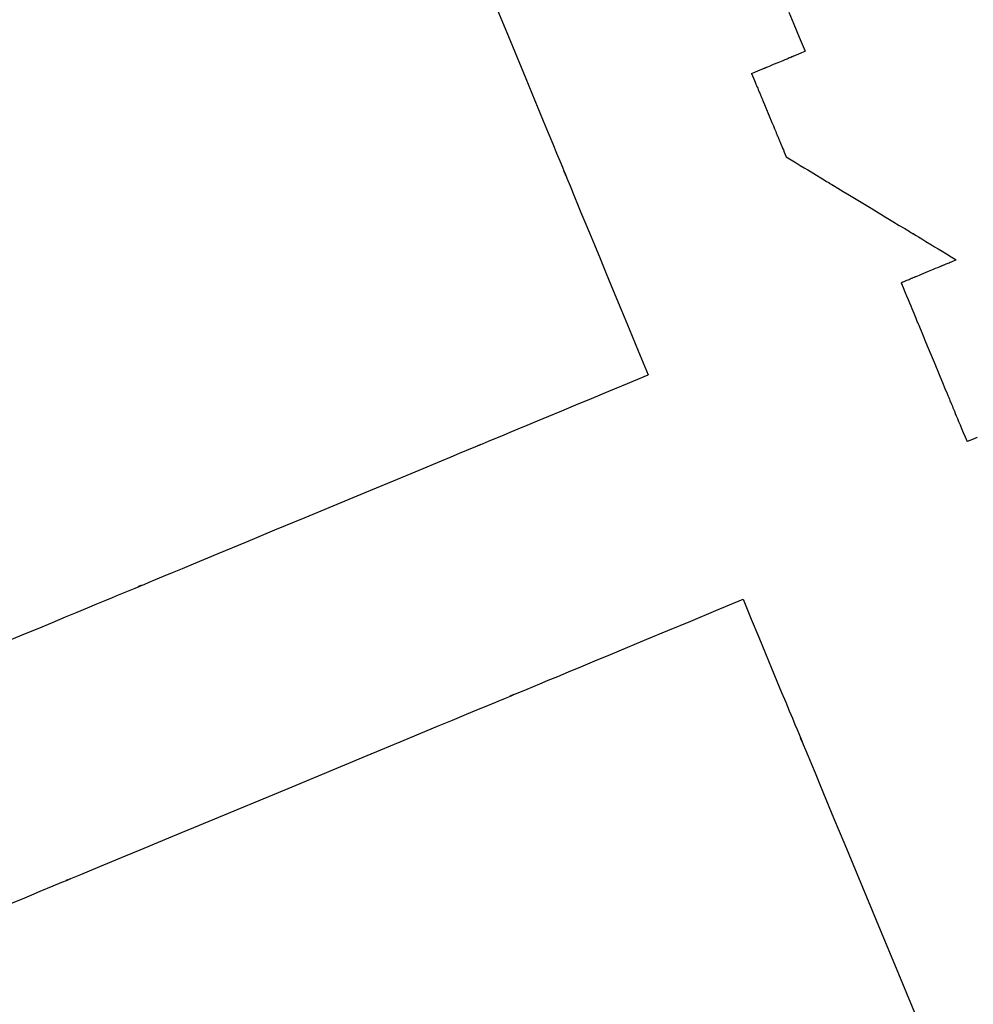
# Model space of a CAD drawing. Extents: x 126508 to 145710, y 179134 to 200363.
# Drawn here: x 130971 to 130979, y 187117 to 187126 of the extents above; entities that cross this region are included whole.
import ezdxf

# ---------------------------------------------------------------- set-up
doc = ezdxf.new("R2010")
doc.units = 0
doc.header["$MEASUREMENT"] = 0
doc.layers.get('0').update_dxf_attribs({"linetype": 'CONTINUOUS'})
doc.layers.add('ポンプ車', color=7, linetype='CONTINUOUS')
doc.layers.add('中心線', color=7, linetype='CONTINUOUS')

# ---------------------------------------------------------------- blocks, each defined once
blk = doc.blocks.new('A$Cbd408ebf')
at = {"color": 7, "linetype": 'Continuous'}
for points in [[(-2806.3967, -7504.1663), (-2806.311, -7504.2514), (-2806.2174, -7504.3441), (-2806.1158, -7504.445)], [(-2809.1531, -7504.9468), (-2808.6561, -7505.4454), (-2808.4257, -7505.6765), (-2808.2171, -7505.8858), (-2808.1231, -7505.9801), (-2808.0373, -7506.0662), (-2807.9604, -7506.1433), (-2807.8935, -7506.2104), (-2807.8374, -7506.2668), (-2807.7929, -7506.3114), (-2807.761, -7506.3433), (-2807.7427, -7506.3618), (-2807.7374, -7506.367), (-2807.7415, -7506.363), (-2807.7599, -7506.3444), (-2807.7655, -7506.3388), (-2807.7629, -7506.3415), (-2807.7475, -7506.3569), (-2807.7151, -7506.3894), (-2807.6612, -7506.4435), (-2807.5814, -7506.5235), (-2807.5304, -7506.5747), (-2807.4714, -7506.6339), (-2807.4036, -7506.7019), (-2807.3266, -7506.7791), (-2807.2399, -7506.8662), (-2807.1428, -7506.9635), (-2807.0349, -7507.0718), (-2806.9156, -7507.1915), (-2806.7842, -7507.3232), (-2806.6404, -7507.4675), (-2806.4835, -7507.6249), (-2806.313, -7507.796)], [(-2806.4971, -7504.8274), (-2806.4857, -7504.816), (-2806.4752, -7504.8054), (-2806.4656, -7504.7958), (-2806.4568, -7504.787), (-2806.4489, -7504.779), (-2806.4417, -7504.7718), (-2806.4353, -7504.7654), (-2806.4296, -7504.7597), (-2806.4245, -7504.7546), (-2806.42, -7504.7501), (-2806.4162, -7504.7463), (-2806.4129, -7504.7429), (-2806.4078, -7504.7378), (-2806.4044, -7504.7344), (-2806.4024, -7504.7325), (-2806.4016, -7504.7316), (-2806.402, -7504.7321), (-2806.4033, -7504.7333), (-2806.4029, -7504.7329), (-2806.4015, -7504.7315), (-2806.3991, -7504.7291), (-2806.3959, -7504.7259), (-2806.392, -7504.722), (-2806.3873, -7504.7173), (-2806.3821, -7504.712), (-2806.3698, -7504.6997), (-2806.3556, -7504.6855), (-2806.34, -7504.6699), (-2806.3065, -7504.6363), (-2806.2731, -7504.6028), (-2806.2576, -7504.5873), (-2806.2436, -7504.5732), (-2806.2373, -7504.5669), (-2806.2315, -7504.5611), (-2806.2264, -7504.5559), (-2806.2219, -7504.5514), (-2806.2181, -7504.5476), (-2806.2151, -7504.5446), (-2806.2129, -7504.5424), (-2806.2117, -7504.5412), (-2806.2113, -7504.5408), (-2806.2116, -7504.5411), (-2806.2128, -7504.5423), (-2806.2132, -7504.5427), (-2806.212, -7504.5415), (-2806.2099, -7504.5393), (-2806.2063, -7504.5357), (-2806.2009, -7504.5304), (-2806.1975, -7504.5269), (-2806.1935, -7504.523), (-2806.189, -7504.5184), (-2806.1838, -7504.5132), (-2806.178, -7504.5074), (-2806.1715, -7504.5009), (-2806.1642, -7504.4936), (-2806.1562, -7504.4856), (-2806.1474, -7504.4767), (-2806.1378, -7504.467), (-2806.1272, -7504.4565), (-2806.1158, -7504.445)], [(-2806.4971, -7504.8274), (-2806.4792, -7504.8453), (-2806.4628, -7504.8618), (-2806.4477, -7504.8768), (-2806.434, -7504.8906), (-2806.4215, -7504.903), (-2806.4102, -7504.9143), (-2806.4, -7504.9245), (-2806.391, -7504.9335), (-2806.383, -7504.9415), (-2806.3759, -7504.9486), (-2806.3698, -7504.9547), (-2806.3645, -7504.96), (-2806.3563, -7504.9682), (-2806.3507, -7504.9737), (-2806.3474, -7504.977), (-2806.3459, -7504.9785), (-2806.3464, -7504.9781), (-2806.3484, -7504.9761), (-2806.3487, -7504.9757), (-2806.3481, -7504.9764), (-2806.346, -7504.9785), (-2806.3425, -7504.9819), (-2806.3378, -7504.9867), (-2806.3318, -7504.9927), (-2806.3246, -7504.9998), (-2806.3165, -7505.0079), (-2806.2975, -7505.0269), (-2806.2755, -7505.0489), (-2806.2512, -7505.0731), (-2806.199, -7505.1253), (-2806.1467, -7505.1775), (-2806.1225, -7505.2018), (-2806.1005, -7505.2238), (-2806.0815, -7505.2427), (-2806.0733, -7505.2509), (-2806.0662, -7505.258), (-2806.0602, -7505.264), (-2806.0554, -7505.2688), (-2806.052, -7505.2722), (-2806.0499, -7505.2743), (-2806.0492, -7505.275), (-2806.0496, -7505.2746), (-2806.0516, -7505.2726), (-2806.052, -7505.2722), (-2806.0505, -7505.2737), (-2806.0472, -7505.277), (-2806.0417, -7505.2825), (-2806.0335, -7505.2907), (-2806.0282, -7505.296), (-2806.0221, -7505.3021), (-2806.015, -7505.3092), (-2806.007, -7505.3172), (-2805.9979, -7505.3262), (-2805.9878, -7505.3364), (-2805.9765, -7505.3476), (-2805.964, -7505.3601), (-2805.9503, -7505.3739), (-2805.9352, -7505.3889), (-2805.9187, -7505.4054), (-2805.9008, -7505.4232)], [(-2805.9008, -7505.4232), (-2805.8458, -7505.4317), (-2805.7952, -7505.4394), (-2805.7488, -7505.4465), (-2805.7064, -7505.453), (-2805.6679, -7505.4589), (-2805.6331, -7505.4642), (-2805.5737, -7505.4733), (-2805.5269, -7505.4805), (-2805.4913, -7505.4859), (-2805.4654, -7505.4899), (-2805.4479, -7505.4925), (-2805.4373, -7505.4942), (-2805.4323, -7505.4949), (-2805.4331, -7505.4948), (-2805.439, -7505.4939), (-2805.4388, -7505.4939), (-2805.433, -7505.4948), (-2805.4229, -7505.4964), (-2805.4087, -7505.4985), (-2805.3907, -7505.5013), (-2805.3445, -7505.5084), (-2805.2867, -7505.5172), (-2805.2195, -7505.5275), (-2805.1453, -7505.5388), (-2804.9851, -7505.5633), (-2804.8246, -7505.5879), (-2804.7499, -7505.5993), (-2804.682, -7505.6097), (-2804.6232, -7505.6187), (-2804.5758, -7505.626), (-2804.5571, -7505.6288), (-2804.5421, -7505.6311), (-2804.5312, -7505.6328), (-2804.5245, -7505.6338), (-2804.5231, -7505.6341), (-2804.5291, -7505.6331), (-2804.5309, -7505.6329), (-2804.5265, -7505.6335), (-2804.5168, -7505.635), (-2804.5001, -7505.6376), (-2804.4752, -7505.6414), (-2804.4404, -7505.6467), (-2804.3944, -7505.6537), (-2804.3358, -7505.6627), (-2804.3012, -7505.668), (-2804.2629, -7505.6739), (-2804.2208, -7505.6803), (-2804.1745, -7505.6874), (-2804.124, -7505.6951), (-2804.069, -7505.7035)], [(-2804.4619, -7506.0975), (-2804.4501, -7506.0857), (-2804.4392, -7506.0748), (-2804.4293, -7506.0649), (-2804.4203, -7506.0558), (-2804.4121, -7506.0476), (-2804.4047, -7506.0401), (-2804.398, -7506.0335), (-2804.3921, -7506.0275), (-2804.3868, -7506.0222), (-2804.3822, -7506.0176), (-2804.3782, -7506.0136), (-2804.3748, -7506.0101), (-2804.3694, -7506.0048), (-2804.3659, -7506.0012), (-2804.3638, -7505.9991), (-2804.3628, -7505.9982), (-2804.3632, -7505.9986), (-2804.3645, -7505.9999), (-2804.3647, -7506.0001), (-2804.3642, -7505.9996), (-2804.3628, -7505.9981), (-2804.3604, -7505.9958), (-2804.3572, -7505.9926), (-2804.3532, -7505.9885), (-2804.3485, -7505.9838), (-2804.3431, -7505.9784), (-2804.3305, -7505.9657), (-2804.3159, -7505.9511), (-2804.2999, -7505.9351), (-2804.2655, -7505.9006), (-2804.2312, -7505.8661), (-2804.2153, -7505.8502), (-2804.2009, -7505.8357), (-2804.1944, -7505.8292), (-2804.1885, -7505.8233), (-2804.1832, -7505.818), (-2804.1786, -7505.8134), (-2804.1747, -7505.8095), (-2804.1717, -7505.8065), (-2804.1695, -7505.8043), (-2804.1683, -7505.8031), (-2804.168, -7505.8027), (-2804.1683, -7505.803), (-2804.1695, -7505.8043), (-2804.1699, -7505.8047), (-2804.1697, -7505.8045), (-2804.1686, -7505.8034), (-2804.1663, -7505.8011), (-2804.1625, -7505.7973), (-2804.1569, -7505.7917), (-2804.1534, -7505.7881), (-2804.1493, -7505.784), (-2804.1446, -7505.7793), (-2804.1392, -7505.7739), (-2804.1332, -7505.7679), (-2804.1265, -7505.7611), (-2804.119, -7505.7536), (-2804.1107, -7505.7453), (-2804.1016, -7505.7362), (-2804.0917, -7505.7262), (-2804.0808, -7505.7154), (-2804.069, -7505.7035)], [(-2803.2528, -7507.1592), (-2803.2878, -7507.1943), (-2803.3259, -7507.2325)], [(-2804.4619, -7506.0975), (-2804.4278, -7506.1315), (-2804.3964, -7506.1629), (-2804.3677, -7506.1916), (-2804.3415, -7506.2177), (-2804.3177, -7506.2415), (-2804.2962, -7506.263), (-2804.2769, -7506.2823), (-2804.2596, -7506.2995), (-2804.2443, -7506.3148), (-2804.2309, -7506.3282), (-2804.2192, -7506.3399), (-2804.2091, -7506.35), (-2804.1934, -7506.3657), (-2804.1829, -7506.3762), (-2804.1767, -7506.3824), (-2804.1738, -7506.3853), (-2804.1747, -7506.3844), (-2804.1784, -7506.3807), (-2804.1791, -7506.38), (-2804.1778, -7506.3812), (-2804.1739, -7506.3852), (-2804.1673, -7506.3918), (-2804.1582, -7506.4009), (-2804.1468, -7506.4123), (-2804.1332, -7506.4258), (-2804.1177, -7506.4413), (-2804.0815, -7506.4775), (-2804.0396, -7506.5194), (-2803.9934, -7506.5655), (-2803.8939, -7506.665), (-2803.7943, -7506.7644), (-2803.7481, -7506.8106), (-2803.7062, -7506.8525), (-2803.67, -7506.8886), (-2803.6545, -7506.9041), (-2803.6409, -7506.9177), (-2803.6295, -7506.9291), (-2803.6204, -7506.9382), (-2803.6138, -7506.9448), (-2803.6098, -7506.9487), (-2803.6086, -7506.95), (-2803.6093, -7506.9493), (-2803.613, -7506.9456), (-2803.6139, -7506.9447), (-2803.611, -7506.9476), (-2803.6048, -7506.9538), (-2803.5942, -7506.9643), (-2803.5785, -7506.98), (-2803.5685, -7506.9901), (-2803.5568, -7507.0017), (-2803.5434, -7507.0152), (-2803.5281, -7507.0304), (-2803.5108, -7507.0477), (-2803.4915, -7507.067), (-2803.47, -7507.0884), (-2803.4462, -7507.1122), (-2803.42, -7507.1384), (-2803.3913, -7507.1671), (-2803.3599, -7507.1984), (-2803.3259, -7507.2325)], [(-2810.9016, -7512.3952), (-2810.7781, -7512.2714), (-2810.6652, -7512.1583), (-2810.5625, -7512.0554), (-2810.4695, -7511.9623), (-2810.3859, -7511.8784), (-2810.311, -7511.8034), (-2810.2444, -7511.7367), (-2810.1858, -7511.6779), (-2810.1345, -7511.6265), (-2810.0902, -7511.5821), (-2810.0206, -7511.5124), (-2809.9731, -7511.4648), (-2809.9442, -7511.4359), (-2809.9301, -7511.4218), (-2809.9271, -7511.4187), (-2809.9315, -7511.4231), (-2809.9475, -7511.4392), (-2809.9518, -7511.4434), (-2809.9486, -7511.4402), (-2809.9345, -7511.4261), (-2809.9089, -7511.4004), (-2809.8725, -7511.364), (-2809.8261, -7511.3175), (-2809.7704, -7511.2616), (-2809.7062, -7511.1973), (-2809.6342, -7511.1251), (-2809.5551, -7511.0459), (-2809.379, -7510.8693), (-2809.1836, -7510.6735), (-2808.9751, -7510.4645), (-2808.7594, -7510.2484), (-2808.3306, -7509.8186), (-2808.13, -7509.6175), (-2807.9468, -7509.4339), (-2807.7873, -7509.274), (-2807.7184, -7509.205), (-2807.6578, -7509.1442), (-2807.6062, -7509.0925), (-2807.5645, -7509.0506), (-2807.5333, -7509.0194), (-2807.5135, -7508.9995), (-2807.5056, -7508.9916), (-2807.5071, -7508.9931), (-2807.5227, -7509.0088), (-2807.5288, -7509.0149), (-2807.5184, -7509.0045), (-2807.4939, -7508.9799), (-2807.4512, -7508.9371), (-2807.3864, -7508.8721), (-2807.3445, -7508.8301), (-2807.2956, -7508.7811), (-2807.2392, -7508.7245), (-2807.1748, -7508.66), (-2807.1019, -7508.5869), (-2807.0201, -7508.5049), (-2806.9288, -7508.4133), (-2806.8275, -7508.3118), (-2806.7158, -7508.1998), (-2806.5931, -7508.0768), (-2806.459, -7507.9424), (-2806.313, -7507.796)], [(-2809.9121, -7514.6222), (-2809.8343, -7514.5441), (-2809.7662, -7514.476), (-2809.7074, -7514.4171), (-2809.615, -7514.3245), (-2809.5521, -7514.2615), (-2809.5138, -7514.2231), (-2809.4951, -7514.2043), (-2809.4911, -7514.2003), (-2809.4969, -7514.2061), (-2809.518, -7514.2273), (-2809.5235, -7514.2328), (-2809.5191, -7514.2284), (-2809.5002, -7514.2094), (-2809.466, -7514.1751), (-2809.4175, -7514.1265), (-2809.3556, -7514.0645), (-2809.2814, -7513.9901), (-2809.1958, -7513.9044), (-2809.1, -7513.8084), (-2808.9948, -7513.703), (-2808.7606, -7513.4683), (-2808.5013, -7513.2085), (-2807.9394, -7512.6454), (-2807.3741, -7512.0789), (-2807.1111, -7511.8153), (-2806.8726, -7511.5762), (-2806.7651, -7511.4685), (-2806.667, -7511.3701), (-2806.5792, -7511.2821), (-2806.5029, -7511.2056), (-2806.439, -7511.1416), (-2806.3887, -7511.0911), (-2806.353, -7511.0553), (-2806.3329, -7511.0352), (-2806.3275, -7511.0299), (-2806.3323, -7511.0347), (-2806.3525, -7511.0549), (-2806.358, -7511.0604), (-2806.3538, -7511.0563), (-2806.3351, -7511.0375), (-2806.2968, -7510.9991), (-2806.234, -7510.9361), (-2806.1417, -7510.8437), (-2806.083, -7510.7848), (-2806.0151, -7510.7167), (-2805.9374, -7510.6388), (-2805.8492, -7510.5504), (-2805.7499, -7510.4508), (-2805.639, -7510.3396), (-2805.5157, -7510.216), (-2805.3795, -7510.0795), (-2805.2298, -7509.9294), (-2805.0659, -7509.7651), (-2804.8872, -7509.586), (-2804.6932, -7509.3914)], [(-2804.6932, -7509.3914), (-2804.5507, -7509.5337), (-2804.4218, -7509.6626), (-2804.3057, -7509.7785), (-2804.2019, -7509.8823), (-2804.1096, -7509.9745), (-2804.0283, -7510.0557), (-2803.9572, -7510.1267), (-2803.8958, -7510.1881), (-2803.8434, -7510.2405), (-2803.7993, -7510.2845), (-2803.7629, -7510.3208), (-2803.7336, -7510.3501), (-2803.6936, -7510.3901), (-2803.674, -7510.4097), (-2803.6697, -7510.414), (-2803.6756, -7510.4081), (-2803.6972, -7510.3865), (-2803.7025, -7510.3812), (-2803.6977, -7510.386), (-2803.6815, -7510.4021), (-2803.6547, -7510.429), (-2803.6177, -7510.4659), (-2803.5713, -7510.5122), (-2803.5162, -7510.5673), (-2803.453, -7510.6305), (-2803.3824, -7510.701), (-2803.305, -7510.7784), (-2803.1324, -7510.9508), (-2802.9406, -7511.1424), (-2802.7349, -7511.3479), (-2802.3026, -7511.7798), (-2802.0866, -7511.9956), (-2801.8782, -7512.2038), (-2801.683, -7512.3989)]]:
    blk.add_lwpolyline(points, dxfattribs=at)
blk = doc.blocks.new('*U1')
at = {"linetype": 'Continuous'}
blk.add_blockref('A$Cbd408ebf', (-1062.9821, 827.8097), dxfattribs=at)
blk = doc.blocks.new('*U2')
at = {"layer": 'ポンプ車', "color": 0, "linetype": 'ByBlock', "lineweight": -2, "transparency": 16777216, "rotation": 337.5000000000001}
blk.add_blockref('*U1', (137107.4509, 191813.7453), dxfattribs=at)

msp = doc.modelspace()

# ---------------------------------------------------------------- linework, layer by layer
at = {"layer": '中心線', "linetype": 'Continuous'}
msp.add_circle((137510.3877, 192163.2669), 8200, dxfattribs=at)

# ---------------------------------------------------------------- block references
at = {"layer": 'ポンプ車', "linetype": 'Continuous'}
msp.add_blockref('*U2', (0, 0), dxfattribs=at)

doc.saveas('drawing.dxf')
